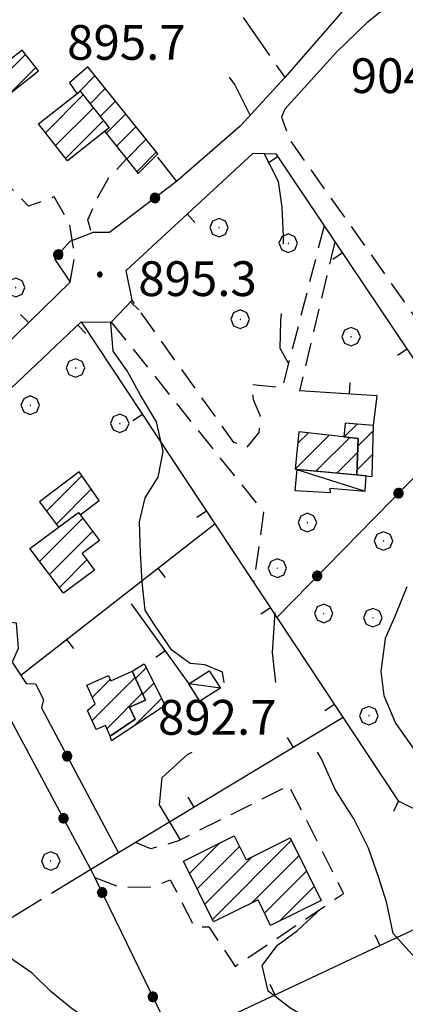
# Model space of a CAD drawing. Extents: x 2590218 to 2595042, y 4499655 to 4503113.
# Drawn here: x 2591150 to 2591233, y 4501273 to 4501485 of the extents above; entities that cross this region are included whole.
import ezdxf

# ---------------------------------------------------------------- set-up
doc = ezdxf.new("R2010")
doc.units = 0
doc.header["$LTSCALE"] = 5
doc.header["$MEASUREMENT"] = 0
for name, pattern in [('107', [1.5, 1, -0.5]), ('501', [5, 2.5, 2.5]), ('502', [5, 2.5, 2.5]), ('701', [2.5, 2, -0.5])]:
    doc.linetypes.add(name, pattern=pattern)
for name, color, linetype in [('10100000', 1, 'Continuous'), ('10700000', 1, '107'), ('20100000', 2, 'Continuous'), ('20700000', 2, 'Continuous'), ('50100000', 1, '501'), ('50200000', 1, '502'), ('70100000', 1, '701'), ('70400000', 1, 'Continuous'), ('80100000', 2, 'Continuous'), ('80200000', 1, 'Continuous'), ('80400000', 1, 'Continuous'), ('91600000', 1, 'Continuous'), ('A0140000', 2, 'Continuous'), ('C2010000', 1, 'Continuous')]:
    doc.layers.add(name, color=color, linetype=linetype)
doc.styles.get("Standard").update_dxf_attribs({"font": 'romans.shx'})

# ---------------------------------------------------------------- blocks, each defined once
blk = doc.blocks.new('CAMP_E6625D92')
at = {"layer": 'C2010000', "linetype": 'Continuous'}
for p, q in [((2591186.201, 4501300.846), (2591192.777, 4501307.422)), ((2591187.844, 4501297.539), (2591196.983, 4501306.678)), ((2591191.129, 4501290.925), (2591208.158, 4501307.954)), ((2591189.486, 4501294.232), (2591199.69, 4501304.435)), ((2591199.581, 4501294.427), (2591209.799, 4501304.645)), ((2591202.383, 4501292.28), (2591211.44, 4501301.336)), ((2591205.628, 4501290.575), (2591213.08, 4501298.027))]:
    blk.add_line(p, q, dxfattribs=at)
blk = doc.blocks.new('CAMP_5BD09022')
at = {"layer": 'C2010000', "linetype": 'Continuous'}
for p, q in [((2591153.886, 4501368.161), (2591163.197, 4501377.472)), ((2591156, 4501365.326), (2591165.312, 4501374.638)), ((2591158.115, 4501362.49), (2591164.1, 4501368.475))]:
    blk.add_line(p, q, dxfattribs=at)
blk = doc.blocks.new('CAMP_088B7DC3')
at = {"layer": 'C2010000', "linetype": 'Continuous'}
for p, q in [((2591155.136, 4501460.631), (2591163.282, 4501468.777)), ((2591157.327, 4501457.872), (2591165.472, 4501466.018)), ((2591159.518, 4501455.113), (2591167.663, 4501463.259))]:
    blk.add_line(p, q, dxfattribs=at)
blk = doc.blocks.new('CAMP_E618909F')
at = {"layer": 'C2010000', "linetype": 'Continuous'}
for p, q in [((2591162.416, 4501469.486), (2591165.825, 4501472.896)), ((2591164.775, 4501466.896), (2591168.039, 4501470.159)), ((2591166.966, 4501464.137), (2591170.252, 4501467.422)), ((2591168.271, 4501460.492), (2591172.465, 4501464.686)), ((2591170.466, 4501457.737), (2591174.678, 4501461.949)), ((2591172.66, 4501454.982), (2591176.891, 4501459.212)), ((2591174.855, 4501452.226), (2591179.104, 4501456.476))]:
    blk.add_line(p, q, dxfattribs=at)
blk = doc.blocks.new('CAMP_E857B3F0')
at = {"layer": 'C2010000', "linetype": 'Continuous'}
for p, q in [((2591209.526, 4501393.59), (2591211.839, 4501395.903)), ((2591208.975, 4501388.089), (2591216.292, 4501395.406)), ((2591213.471, 4501387.635), (2591220.745, 4501394.909)), ((2591218.02, 4501387.235), (2591222.48, 4501391.695))]:
    blk.add_line(p, q, dxfattribs=at)
blk = doc.blocks.new('CAMP_CB9C27B4')
at = {"layer": 'C2010000', "linetype": 'Continuous'}
for p, q in [((2591219.584, 4501395.035), (2591222.33, 4501397.781)), ((2591222.531, 4501393.032), (2591225.868, 4501396.369)), ((2591222.336, 4501387.888), (2591225.726, 4501391.278))]:
    blk.add_line(p, q, dxfattribs=at)
blk = doc.blocks.new('CAMP_1760F021')
at = {"layer": 'C2010000', "linetype": 'Continuous'}
for p, q in [((2591165.212, 4501333.842), (2591174.475, 4501343.105)), ((2591165.237, 4501338.817), (2591169.112, 4501342.692)), ((2591168.389, 4501332.07), (2591176.02, 4501339.7))]:
    blk.add_line(p, q, dxfattribs=at)
blk = doc.blocks.new('CAMP_21414AB4')
at = {"layer": 'C2010000', "linetype": 'Continuous'}
for p, q in [((2591174.571, 4501342.893), (2591176.853, 4501345.175)), ((2591176.116, 4501339.488), (2591178.508, 4501341.881)), ((2591174.189, 4501332.612), (2591180.164, 4501338.587)), ((2591173.286, 4501336.659), (2591173.351, 4501336.723))]:
    blk.add_line(p, q, dxfattribs=at)
blk = doc.blocks.new('BARMUR')
at = {"linetype": 'Continuous'}
blk.add_line((0, 0), (0.5, 0), dxfattribs=at)
blk = doc.blocks.new('CERCHIO5')
at = {"linetype": 'Continuous'}
for p, q in [((-0.196, 0.064), (-0.206, 0.001)), ((-0.206, 0.001), (-0.196, -0.062)), ((-0.003, -0.202), (-0.206, 0.001)), ((-0.206, 0.001), (-0.003, 0.001)), ((-0.196, -0.062), (0.022, 0.2)), ((-0.168, 0.12), (-0.196, 0.064)), ((0.162, -0.118), (-0.196, 0.064)), ((-0.196, 0.064), (0.19, -0.062)), ((-0.183, 0.032), (-0.184, 0.013)), ((-0.184, 0.013), (-0.184, -0.047)), ((-0.18, 0.058), (-0.183, 0.032)), ((-0.167, 0.093), (-0.182, 0.091)), ((-0.182, 0.091), (-0.092, 0.063)), ((-0.152, 0.092), (-0.18, 0.058)), ((-0.158, 0.051), (-0.172, 0.001)), ((-0.172, 0.001), (-0.165, -0.077)), ((-0.168, -0.118), (0.094, 0.177)), ((-0.123, 0.166), (-0.168, 0.12)), ((0.19, -0.062), (-0.168, 0.12)), ((-0.168, 0.12), (0, 0)), ((0, 0), (-0.168, -0.118)), ((-0.152, 0.092), (-0.167, 0.093)), ((-0.166, 0.023), (-0.083, 0.112)), ((-0.122, -0.02), (-0.166, 0.023)), ((-0.072, 0.156), (-0.158, 0.051)), ((-0.138, 0.053), (-0.158, -0.016)), ((-0.142, 0.108), (-0.152, 0.092)), ((-0.126, 0.022), (-0.152, 0.092)), ((-0.127, 0.089), (-0.145, 0)), ((-0.145, 0), (-0.12, -0.069)), ((-0.092, 0.063), (-0.144, 0.144)), ((-0.144, 0.144), (-0.002, 0.069)), ((-0.105, 0.116), (-0.142, 0.108)), ((-0.076, 0.082), (-0.138, 0.053)), ((-0.072, 0.156), (-0.127, 0.089)), ((-0.127, 0.089), (-0.123, 0.112)), ((-0.11, -0.009), (-0.127, 0.089)), ((-0.091, -0.032), (-0.126, 0.022)), ((-0.066, 0.194), (-0.123, 0.166)), ((0.06, 0.194), (-0.123, -0.164)), ((-0.123, -0.164), (-0.066, 0.194)), ((-0.003, -0.202), (-0.123, 0.166)), ((-0.123, 0.166), (0.162, -0.118)), ((-0.123, 0.112), (-0.114, 0.138)), ((-0.084, 0.048), (-0.122, -0.02)), ((-0.114, 0.138), (-0.098, 0.178)), ((-0.072, 0.156), (-0.105, 0.116)), ((-0.098, 0.178), (-0.082, 0.172)), ((-0.022, 0.154), (-0.084, 0.048)), ((-0.083, 0.112), (0.009, 0.101)), ((-0.082, 0.172), (-0.032, 0.175)), ((-0.05, 0.134), (-0.076, 0.082)), ((0.022, 0.2), (-0.072, 0.156)), ((-0.032, 0.175), (-0.072, 0.156)), ((-0.003, 0.152), (-0.072, 0.156)), ((-0.051, 0.061), (-0.07, -0.008)), ((-0.068, -0.179), (0.035, 0.008)), ((-0.003, 0.204), (-0.066, 0.194)), ((-0.066, 0.194), (0.116, -0.164)), ((0.012, 0.149), (-0.051, 0.112)), ((-0.051, 0.112), (-0.051, 0.061)), ((-0.016, 0.097), (-0.051, 0.061)), ((-0.051, 0.061), (-0.016, 0.097)), ((-0.04, 0.124), (-0.05, 0.134)), ((-0.032, 0.175), (-0.04, 0.124)), ((0.01, 0.186), (-0.032, 0.175)), ((0, 0.174), (-0.032, 0.175)), ((-0.032, 0.175), (0.012, 0.149)), ((0.006, 0.054), (-0.026, -0.018)), ((0.061, 0.125), (-0.022, 0.154)), ((-0.016, 0.097), (0.034, 0.11)), ((0.065, 0.085), (-0.016, 0.097)), ((-0.003, 0.001), (-0.003, 0.204)), ((0.06, 0.194), (-0.003, 0.204)), ((-0.003, 0.001), (0.06, 0.194)), ((0.116, 0.166), (-0.003, -0.202)), ((0.058, 0.137), (-0.003, 0.152)), ((-0.003, 0.001), (0.197, 0.001)), ((-0.003, 0.001), (-0.003, -0.202)), ((-0.002, 0.069), (0.042, 0.197)), ((0.042, 0.16), (0, 0.174)), ((0.072, 0.053), (0.002, -0.036)), ((0.067, 0.043), (0.006, 0.054)), ((0.009, 0.101), (0.072, 0.053)), ((0.034, 0.11), (0.01, 0.186)), ((0.026, -0.083), (0.079, 0.072)), ((0.147, 0.135), (0.033, 0.066)), ((0.033, 0.066), (0.19, 0.064)), ((0.034, 0.11), (0.093, 0.094)), ((0.074, -0.087), (0.034, 0.11)), ((0.035, 0.008), (0.147, 0.135)), ((0.094, 0.177), (0.038, -0.196)), ((0.042, 0.197), (0.067, 0.101)), ((0.107, 0.137), (0.042, 0.16)), ((0.051, -0.062), (0.106, 0.031)), ((0.118, 0.117), (0.058, 0.137)), ((0.116, 0.166), (0.06, 0.194)), ((0.06, -0.192), (0.116, 0.166)), ((0.162, 0.12), (0.06, -0.192)), ((0.079, 0.072), (0.061, 0.125)), ((0.119, 0.036), (0.065, 0.085)), ((0.065, -0.017), (0.067, 0.043)), ((0.067, 0.101), (0.08, 0.184)), ((0.08, 0.184), (0.195, -0.034)), ((0.093, 0.094), (0.124, 0.053)), ((0.14, 0.07), (0.097, -0.076)), ((0.106, 0.031), (0.14, 0.105)), ((0.158, 0.109), (0.107, 0.137)), ((0.162, 0.12), (0.116, 0.166)), ((0.116, -0.164), (0.162, 0.12)), ((0.116, -0.06), (0.119, 0.036)), ((0.156, 0.064), (0.118, 0.117)), ((0.124, 0.053), (0.124, 0.053)), ((0.124, 0.053), (0.128, -0.03)), ((0.131, -0.07), (0.156, 0.001)), ((0.14, 0.105), (0.14, 0.07)), ((0.162, 0.044), (0.156, 0.064)), ((0.156, 0.001), (0.162, 0.044)), ((0.174, 0.064), (0.158, 0.109)), ((0.19, 0.064), (0.162, 0.12)), ((0.19, 0.064), (0.173, -0.096)), ((0.182, -0.008), (0.174, 0.064)), ((0.2, 0.001), (0.19, 0.064)), ((0.19, -0.062), (0.2, 0.001)), ((-0.196, -0.062), (-0.168, -0.118)), ((0.173, -0.096), (-0.196, -0.062)), ((-0.184, -0.047), (-0.165, -0.099)), ((-0.168, -0.118), (-0.123, -0.164)), ((-0.165, -0.077), (-0.13, -0.127)), ((-0.165, -0.099), (-0.12, -0.15)), ((-0.158, -0.016), (-0.117, -0.042)), ((-0.15, -0.04), (-0.156, -0.11)), ((-0.156, -0.11), (-0.106, -0.134)), ((-0.122, -0.02), (-0.15, -0.04)), ((-0.13, -0.127), (-0.06, -0.146)), ((-0.125, -0.057), (-0.108, -0.025)), ((-0.101, -0.082), (-0.125, -0.057)), ((-0.123, -0.164), (-0.066, -0.192)), ((-0.108, -0.025), (-0.122, -0.02)), ((-0.12, -0.069), (-0.087, -0.093)), ((-0.12, -0.15), (-0.06, -0.163)), ((-0.117, -0.042), (-0.078, -0.017)), ((-0.101, -0.082), (-0.11, -0.009)), ((-0.106, -0.134), (-0.093, -0.156)), ((-0.003, -0.094), (-0.101, -0.082)), ((-0.083, -0.14), (-0.101, -0.082)), ((-0.064, -0.045), (-0.097, -0.097)), ((-0.097, -0.097), (0.026, -0.134)), ((-0.093, -0.156), (-0.091, -0.18)), ((-0.054, -0.075), (-0.091, -0.032)), ((-0.091, -0.18), (-0.054, -0.075)), ((-0.087, -0.093), (-0.028, -0.126)), ((-0.034, -0.151), (-0.083, -0.14)), ((-0.07, -0.008), (-0.042, -0.049)), ((0.038, -0.196), (-0.068, -0.179)), ((-0.066, -0.192), (-0.003, -0.202)), ((0.097, -0.076), (-0.064, -0.045)), ((-0.06, -0.146), (0.011, -0.159)), ((-0.06, -0.163), (-0.032, -0.185)), ((0.002, -0.036), (-0.054, -0.075)), ((0.051, -0.062), (-0.054, -0.075)), ((-0.054, -0.075), (0.051, -0.062)), ((-0.054, -0.075), (-0.049, -0.182)), ((-0.049, -0.182), (0.026, -0.083)), ((-0.042, -0.049), (0.014, -0.064)), ((0.048, -0.128), (-0.034, -0.151)), ((-0.032, -0.185), (0.04, -0.182)), ((-0.028, -0.126), (0.048, -0.128)), ((-0.026, -0.018), (0.022, -0.048)), ((0.136, -0.106), (-0.003, -0.094)), ((-0.003, -0.202), (0.06, -0.192)), ((0.011, -0.159), (0.044, -0.153)), ((0.014, -0.064), (0.048, -0.061)), ((0.022, -0.048), (0.075, -0.075)), ((0.026, -0.134), (0.074, -0.087)), ((0.128, -0.03), (0.035, -0.054)), ((0.035, -0.054), (0.048, -0.128)), ((0.04, -0.182), (0.062, -0.176)), ((0.044, -0.153), (0.098, -0.127)), ((0.048, -0.061), (0.065, -0.017)), ((0.048, -0.128), (0.107, -0.112)), ((0.128, -0.03), (0.051, -0.062)), ((0.06, -0.192), (0.116, -0.164)), ((0.062, -0.176), (0.095, -0.16)), ((0.075, -0.075), (0.152, -0.078)), ((0.095, -0.16), (0.119, -0.147)), ((0.098, -0.127), (0.131, -0.07)), ((0.107, -0.112), (0.116, -0.06)), ((0.116, -0.164), (0.162, -0.118)), ((0.119, -0.147), (0.136, -0.106)), ((0.195, -0.034), (0.128, -0.03)), ((0.152, -0.078), (0.175, -0.074)), ((0.162, -0.118), (0.19, -0.062)), ((0.175, -0.074), (0.182, -0.008))]:
    blk.add_line(p, q, dxfattribs=at)
blk = doc.blocks.new('CERCHIO1')
at = {"linetype": 'Continuous'}
for p, q in [((-0.28, 0.28), (-0.397, -0.002)), ((0.003, 0.398), (-0.28, 0.28)), ((0, 0), (-0.002, -0.003)), ((0.002, 0.002), (0, 0)), ((0.005, 0.003), (0.002, 0.002)), ((0.286, 0.28), (0.003, 0.398)), ((0.009, 0.003), (0.005, 0.003)), ((0.011, 0.001), (0.009, 0.003)), ((0.013, -0.001), (0.011, 0.001)), ((0.403, -0.002), (0.286, 0.28)), ((-0.397, -0.002), (-0.28, -0.285)), ((-0.28, -0.285), (0.003, -0.402)), ((-0.002, -0.003), (-0.002, -0.006)), ((-0.002, -0.006), (0, -0.009)), ((0, -0.009), (0.002, -0.011)), ((0.002, -0.011), (0.005, -0.013)), ((0.003, -0.402), (0.286, -0.285)), ((0.005, -0.013), (0.009, -0.012)), ((0.009, -0.012), (0.011, -0.011)), ((0.011, -0.011), (0.013, -0.008)), ((0.014, -0.005), (0.013, -0.001)), ((0.013, -0.008), (0.014, -0.005)), ((0.286, -0.285), (0.403, -0.002))]:
    blk.add_line(p, q, dxfattribs=at)
blk = doc.blocks.new('CAMP_A113D571')
at = {"layer": 'C2010000', "linetype": 'Continuous'}
for p, q in [((2591155.356, 4501379.011), (2591162.982, 4501386.636)), ((2591157.494, 4501376.198), (2591165.027, 4501383.731))]:
    blk.add_line(p, q, dxfattribs=at)
blk = doc.blocks.new('CAMP_A09499C8')
at = {"layer": 'C2010000', "linetype": 'Continuous'}
for p, q in [((2591135.17, 4501471.689), (2591140.115, 4501476.633)), ((2591138.197, 4501464.816), (2591150.874, 4501477.493)), ((2591147.442, 4501469.111), (2591153.05, 4501474.72)), ((2591137.348, 4501468.916), (2591142.535, 4501474.104)), ((2591140.378, 4501462.047), (2591142.904, 4501464.573))]:
    blk.add_line(p, q, dxfattribs=at)

msp = doc.modelspace()

# ---------------------------------------------------------------- linework, layer by layer
at = {"layer": '10100000', "linetype": 'Continuous', "flags": 128}
for points in [[(2591229.11, 4501589.02), (2591229.1, 4501561.19), (2591229.1, 4501545.75), (2591229.07, 4501526.01), (2591228.67, 4501514.38), (2591227.5, 4501502.15), (2591225.91, 4501497.48), (2591224.59, 4501493.3), (2591217.88, 4501485.33), (2591206.74, 4501472.52), (2591197.16, 4501462.08), (2591183.42, 4501450.09)], [(2591224.69, 4501484.55), (2591217.84, 4501477.91), (2591206.78, 4501465.72)]]:
    msp.add_lwpolyline(points, dxfattribs=at)
at = {"layer": '10700000', "linetype": '107', "flags": 128}
for points in [[(2591224.69, 4501484.55), (2591234.28, 4501492.41), (2591246.73, 4501500.77), (2591256.47, 4501507.47), (2591262.4, 4501512.16), (2591267.57, 4501515.92), (2591270.95, 4501517), (2591272.63, 4501516.57), (2591276.91, 4501512.24), (2591289.73, 4501498.16), (2591290.05, 4501481.9), (2591290.27, 4501472.18), (2591290.38, 4501462.9), (2591290.87, 4501459.52), (2591292.12, 4501456.31)], [(2591206.78, 4501465.72), (2591206.03, 4501463.97), (2591207.94, 4501458.9), (2591258.32, 4501387.66)], [(2591160.44, 4501428.38), (2591161.48, 4501434.02), (2591160.34, 4501441.03), (2591157, 4501446.78), (2591151.51, 4501444.79), (2591146.3, 4501450.22), (2591141.2, 4501457.59), (2591141.63, 4501460.45)], [(2591164.92, 4501439.56), (2591164.31, 4501441.85), (2591166.2, 4501446.31), (2591168.66, 4501450.68), (2591172.63, 4501455.02)], [(2591215.23, 4501440.55), (2591206.2, 4501405.59), (2591199.55, 4501406.3), (2591199.95, 4501403.09), (2591201.36, 4501399.71), (2591201.17, 4501396), (2591198.45, 4501392.64), (2591195.76, 4501393.84), (2591173.84, 4501424.5)], [(2591217.54, 4501437.13), (2591209.91, 4501404.98)], [(2591169.34, 4501419.8), (2591202.17, 4501378.79), (2591200.04, 4501363.6)], [(2591165.79, 4501300), (2591171.09, 4501297.89), (2591178.09, 4501297.94), (2591182.05, 4501299.48), (2591187.24, 4501289.37), (2591190.36, 4501289.35), (2591196.05, 4501280.8), (2591219.42, 4501296.52), (2591207.66, 4501319.79), (2591183.8, 4501307.86), (2591177.88, 4501306.13), (2591174.53, 4501307.52)]]:
    msp.add_lwpolyline(points, dxfattribs=at)
at = {"layer": '20100000', "linetype": 'Continuous', "flags": 128}
for points in [[(2591134.66, 4501472.34), (2591137.8, 4501468.34), (2591136.33, 4501467.19), (2591141.63, 4501460.45), (2591144.44, 4501462.63), (2591142.43, 4501465.17), (2591153.63, 4501473.98), (2591150.13, 4501478.44), (2591143.33, 4501473.09), (2591140.38, 4501476.84)], [(2591168.9, 4501461.7), (2591167.92, 4501460.93), (2591175.17, 4501451.83), (2591179.41, 4501456.1), (2591164.25, 4501474.84), (2591160.34, 4501471.4), (2591161.94, 4501469.11), (2591162.6, 4501469.63)], [(2591153.63, 4501462.52), (2591162.6, 4501469.63), (2591168.9, 4501461.7), (2591159.93, 4501454.59)], [(2591222.3, 4501386.86), (2591225.59, 4501386.5), (2591225.9, 4501397.47), (2591219.74, 4501398.01), (2591219.48, 4501395.05), (2591222.59, 4501394.7)], [(2591209.78, 4501396.13), (2591208.97, 4501388.03), (2591222.3, 4501386.86), (2591222.59, 4501394.7)], [(2591162.66, 4501378.2), (2591166.76, 4501381.27), (2591162.41, 4501387.45), (2591153.84, 4501381), (2591157.98, 4501375.56), (2591162.25, 4501378.74)], [(2591151.8, 4501370.96), (2591162.25, 4501378.74), (2591166.8, 4501372.65), (2591163.07, 4501369.86), (2591165.73, 4501366.29), (2591159.02, 4501361.27)], [(2591173.85, 4501344.48), (2591176.42, 4501346.03), (2591180.93, 4501337.06), (2591169.41, 4501329.45), (2591169.12, 4501330.47), (2591174.46, 4501334.09), (2591173.27, 4501336.69), (2591176.69, 4501338.23)], [(2591164.05, 4501341.45), (2591168.71, 4501343.57), (2591169.25, 4501342.39), (2591173.85, 4501344.48), (2591176.69, 4501338.23), (2591173.27, 4501336.69), (2591174.46, 4501334.09), (2591169.12, 4501330.47), (2591168.07, 4501332.77), (2591166.1, 4501331.88), (2591164.24, 4501335.98), (2591165.86, 4501337.44)], [(2591184.88, 4501303.5), (2591195.86, 4501308.95), (2591198.41, 4501303.8), (2591207.88, 4501308.51), (2591214.57, 4501295.02), (2591203.7, 4501289.62), (2591200.98, 4501295.12), (2591191.4, 4501290.38)]]:
    msp.add_lwpolyline(points, close=True, dxfattribs=at)
at = {"layer": '20700000', "linetype": 'Continuous', "flags": 128}
for points in [[(2591209.33, 4501388), (2591208.95, 4501383.48), (2591216.62, 4501383.01), (2591216.54, 4501383.94), (2591224.05, 4501383.3), (2591224.31, 4501386.64)], [(2591186.09, 4501341.75), (2591190.48, 4501344.54), (2591192.86, 4501340.8), (2591188.46, 4501338.01)]]:
    msp.add_lwpolyline(points, close=True, dxfattribs=at)
at = {"layer": '50100000', "linetype": '501', "flags": 128}
for points in [[(2591162.84, 4501419.84), (2591169.34, 4501419.8), (2591173.84, 4501424.5), (2591172.52, 4501430.92), (2591199.91, 4501456.24), (2591204.8, 4501456.05), (2591239.85, 4501403.97), (2591244.2, 4501395.67), (2591253.16, 4501384.57)], [(2591160.44, 4501428.38), (2591128.13, 4501396.92), (2591124.92, 4501397.2), (2591124.32, 4501410.19), (2591129.08, 4501417.25), (2591139.77, 4501426.8), (2591129.96, 4501438.25)], [(2591129.85, 4501374.13), (2591125.99, 4501378.8), (2591124.75, 4501381.84), (2591125.52, 4501384.54), (2591162.84, 4501419.84), (2591231.18, 4501316.53), (2591261.65, 4501301.45)], [(2591225.9, 4501397.47), (2591226.7, 4501403.88), (2591209.91, 4501404.98)], [(2591149.82, 4501343.63), (2591191.68, 4501376.24)], [(2591396.46, 4501366.13), (2591295.13, 4501317.27), (2591257.73, 4501299.59), (2591183.05, 4501264.42)], [(2591173.63, 4501359.04), (2591186.09, 4501341.75)], [(2591219.33, 4501334.45), (2591170.88, 4501305.32)]]:
    msp.add_lwpolyline(points, dxfattribs=at)
at = {"layer": '50200000', "linetype": '502', "flags": 128}
for points in [[(2591179.32, 4501455.34), (2591183.42, 4501450.09), (2591168.94, 4501439.13), (2591165.4, 4501439.14), (2591160.41, 4501437.15), (2591157.09, 4501433.45), (2591160.44, 4501428.38)], [(2591205.01, 4501356.09), (2591244.07, 4501395.91)], [(2591164.95, 4501301.73), (2591133.23, 4501360.88), (2591117.89, 4501378.25), (2591101.13, 4501366.54), (2591101.44, 4501362.57), (2591095.27, 4501360.5), (2591092.67, 4501363.13), (2591067.41, 4501356.35)], [(2591129.85, 4501374.13), (2591138.91, 4501364.55), (2591143.24, 4501355.59), (2591148.8, 4501354.88), (2591149.28, 4501349.39), (2591148, 4501346.45), (2591151.01, 4501341.79), (2591153.03, 4501341.78), (2591154.7, 4501338.4), (2591154.27, 4501336.54), (2591170.88, 4501305.32)], [(2591170.88, 4501305.32), (2591164.95, 4501301.73), (2591183.05, 4501264.42)]]:
    msp.add_lwpolyline(points, dxfattribs=at)
at = {"layer": '70100000', "linetype": '701', "flags": 128}
for points in [[(2591155.27, 4501547.27), (2591206.74, 4501472.52)], [(2591164.95, 4501301.73), (2591113.23, 4501270.13)]]:
    msp.add_lwpolyline(points, dxfattribs=at)
at = {"layer": '80100000', "linetype": 'Continuous', "flags": 128}
for points in [[(2591199.3, 4501464.41), (2591195.95, 4501471.02), (2591194.84, 4501472.61)], [(2591206.47, 4501436.65), (2591206.48, 4501438.32), (2591206.17, 4501444.56), (2591205.36, 4501450.14), (2591202.31, 4501456.15)], [(2591207.57, 4501410.91), (2591205.74, 4501414.12), (2591205.87, 4501420.02), (2591206.02, 4501421.65)], [(2591204.84, 4501342.02), (2591204.11, 4501348.49), (2591204.69, 4501357.1)], [(2591234.95, 4501282.6), (2591230.09, 4501287.86), (2591228.77, 4501294.45), (2591226.95, 4501300.11), (2591224.79, 4501306.28), (2591221.62, 4501312.63), (2591217.61, 4501318.98), (2591214.7, 4501325.57), (2591213.77, 4501327.02)]]:
    msp.add_lwpolyline(points, dxfattribs=at)
at = {"layer": '80200000', "linetype": 'Continuous', "flags": 128}
for points in [[(2591193.71, 4501342.02), (2591193.29, 4501344.25), (2591189.49, 4501345.83), (2591186.37, 4501346.16), (2591182.42, 4501349.01), (2591178.64, 4501354.48), (2591176.67, 4501357.66), (2591176.02, 4501363.66), (2591175.63, 4501369.91), (2591175.41, 4501376.66), (2591176.63, 4501381.88), (2591179.44, 4501386.34), (2591180.56, 4501391.9), (2591179.09, 4501398.23), (2591175.66, 4501403.99), (2591172.73, 4501409.24), (2591169.72, 4501413.48), (2591169.25, 4501419.63)], [(2591233.04, 4501362.67), (2591230.48, 4501356.27), (2591228.42, 4501351.56), (2591227.45, 4501344.39), (2591228.1, 4501339.24), (2591230.59, 4501333.24), (2591235.28, 4501326.63)], [(2591184.26, 4501308.09), (2591179.71, 4501315.65), (2591180.34, 4501321.55), (2591185.77, 4501326.49), (2591186.81, 4501327.02)], [(2591249.29, 4501183.83), (2591247.27, 4501186.93), (2591244.55, 4501190.43), (2591240.11, 4501195.43), (2591235.25, 4501201.36), (2591232, 4501208.38), (2591230.02, 4501215.48), (2591229.54, 4501221.22), (2591230.34, 4501227.8), (2591232.14, 4501233.77), (2591233.2, 4501240.85), (2591232.13, 4501246.85), (2591229.97, 4501252.52), (2591226.28, 4501256.41), (2591221.66, 4501260.49), (2591217.22, 4501264.98), (2591212.52, 4501269.15), (2591208.06, 4501271.7), (2591203.14, 4501275.45), (2591201.87, 4501281.02), (2591205.19, 4501285.38), (2591209.51, 4501288.56), (2591214.56, 4501293.25)], [(2591201.38, 4501203.79), (2591200.86, 4501206.02), (2591199.95, 4501211.18), (2591199.31, 4501216.58), (2591198.16, 4501222.16), (2591196.59, 4501227.48), (2591193.93, 4501234.33), (2591190.42, 4501240.84), (2591185.56, 4501246.02), (2591183.23, 4501251.52), (2591180.64, 4501256.09), (2591175.77, 4501259.91), (2591170.73, 4501263.98), (2591165.1, 4501268.66), (2591160.65, 4501271.88), (2591156.28, 4501275.37), (2591152.26, 4501279.36), (2591145.53, 4501284.03), (2591140.23, 4501286.41), (2591136, 4501288.63), (2591134, 4501291.24)]]:
    msp.add_lwpolyline(points, dxfattribs=at)
at = {"layer": '91600000', "linetype": 'Continuous', "flags": 128}
for points in [[(2591209.33, 4501388), (2591224.05, 4501383.3)], [(2591192.86, 4501340.8), (2591186.09, 4501341.75)]]:
    msp.add_lwpolyline(points, dxfattribs=at)

# ---------------------------------------------------------------- block references
at = {"layer": '50100000', "linetype": 'Continuous'}
for p, xscale, yscale, zscale, rotation in [((2591205.21, 4501455.43), 4.999999999568948, 4.999999999568948, 4.999999999568948, 213.9454798844233), ((2591185.69, 4501443.1), 5.000000001223476, 5.000000001223476, 5.000000001223476, 312.7583652144528), ((2591219.17, 4501434.69), 4.999999999568948, 4.999999999568948, 4.999999999568948, 213.9454798844233), ((2591173.49, 4501424.13), 4.999999999377449, 4.999999999377449, 4.999999999377449, 316.2636268097623), ((2591151.48, 4501419.66), 4.999999999047271, 4.999999999047271, 4.999999999047271, 134.2416834557762), ((2591162.1, 4501419.14), 5.0000000013201, 5.0000000013201, 5.0000000013201, 313.4099546020254), ((2591233.13, 4501413.95), 4.999999999568948, 4.999999999568948, 4.999999999568948, 213.9454798844233), ((2591220.68, 4501404.28), 5.000000000646966, 5.000000000646966, 5.000000000646966, 86.27355029522792), ((2591176.07, 4501399.85), 5.000000000533925, 5.000000000533925, 5.000000000533925, 213.4824950037882), ((2591189.86, 4501378.99), 5.000000000533925, 5.000000000533925, 5.000000000533925, 213.4824950037882), ((2591179.4, 4501366.68), 4.999999998909597, 4.999999998909597, 4.999999998909597, 307.9186418726322), ((2591203.66, 4501358.14), 5.000000000533925, 5.000000000533925, 5.000000000533925, 213.4824950037882), ((2591159.68, 4501351.31), 4.999999998909597, 4.999999998909597, 4.999999998909597, 307.9186418726322), ((2591180.94, 4501348.9), 5.000000000480036, 5.000000000480036, 5.000000000480036, 215.7820759646829), ((2591217.45, 4501337.29), 5.000000000533925, 5.000000000533925, 5.000000000533925, 213.4824950037882), ((2591208.62, 4501328.01), 4.999999999509615, 4.999999999509615, 4.999999999509615, 121.0211176622357), ((2591187.19, 4501315.13), 4.999999999509615, 4.999999999509615, 4.999999999509615, 121.0211176622357), ((2591231.28, 4501316.48), 4.999999997820732, 4.999999997820732, 4.999999997820732, 243.6701184323676), ((2591227.3, 4501285.26), 4.99999999877484, 4.99999999877484, 4.99999999877484, 115.2190039348926), ((2591204.68, 4501274.61), 4.99999999877484, 4.99999999877484, 4.99999999877484, 115.2190039348926)]:
    msp.add_blockref('BARMUR', p, dxfattribs=dict(at, xscale=xscale, yscale=yscale, zscale=zscale, rotation=rotation))
at = {"layer": '50200000', "linetype": 'Continuous'}
for p, xscale, yscale, zscale, rotation in [((2591178.77, 4501446.57), 5.000000000469141, 5.000000000469141, 5.000000000469141, 127.1172005990957), ((2591157.9, 4501434.35), 4.999999998769266, 4.999999998769266, 4.999999998769266, 138.1286525637204), ((2591231.27, 4501382.86), 4.99999999907542, 4.99999999907542, 4.99999999907542, 315.5447998040394), ((2591213.76, 4501365.02), 4.99999999907542, 4.99999999907542, 4.99999999907542, 315.5447998040394), ((2591159.81, 4501326.13), 5.000000000732017, 5.000000000732017, 5.000000000732017, 208.0151115857526), ((2591159.05, 4501312.74), 4.999999999833451, 4.999999999833451, 4.999999999833451, 28.20513860969489), ((2591167.38, 4501296.72), 4.999999999989632, 4.999999999989632, 4.999999999989632, 205.8747218478585), ((2591178.29, 4501274.22), 4.999999999989632, 4.999999999989632, 4.999999999989632, 205.8747218478585)]:
    msp.add_blockref('CERCHIO5', p, dxfattribs=dict(at, xscale=xscale, yscale=yscale, zscale=zscale, rotation=rotation))
at = {"layer": '70400000', "linetype": 'Continuous', "xscale": 5, "yscale": 5, "zscale": 5}
for p in [(2591192.56, 4501440.17), (2591207.48, 4501436.8), (2591148.71, 4501427.26), (2591197.12, 4501420.41), (2591221.03, 4501416.64), (2591161.6, 4501409.89), (2591151.85, 4501401.85), (2591171.15, 4501397.95), (2591211.61, 4501376.54), (2591228.03, 4501372.57), (2591205.14, 4501366.71), (2591215.13, 4501356.95), (2591225.71, 4501356.02), (2591224.87, 4501334.88), (2591156.27, 4501303.55)]:
    msp.add_blockref('CERCHIO1', p, dxfattribs=at)
at = {"layer": '80400000', "linetype": 'Continuous', "xscale": 2.5, "yscale": 2.5, "zscale": 2.5}
msp.add_blockref('CERCHIO5', (2591166.86, 4501430.05), dxfattribs=at)
at = {"layer": 'C2010000', "linetype": 'Continuous'}
for name in ['CAMP_A09499C8', 'CAMP_E618909F', 'CAMP_088B7DC3', 'CAMP_E857B3F0', 'CAMP_CB9C27B4', 'CAMP_A113D571', 'CAMP_5BD09022', 'CAMP_21414AB4', 'CAMP_1760F021', 'CAMP_E6625D92']:
    msp.add_blockref(name, (0, 0), dxfattribs=at)

# ---------------------------------------------------------------- texts
at = {"layer": 'A0140000', "linetype": 'Continuous'}
for s, p in [('895.7', (2591159.82, 4501476.36)), ('904.6', (2591220.97, 4501469.19)), ('895.3', (2591175.16, 4501425.4)), ('892.7', (2591179.41, 4501330.77))]:
    msp.add_text(s, height=7.5, dxfattribs=at).set_placement(p)

doc.saveas('drawing.dxf')
